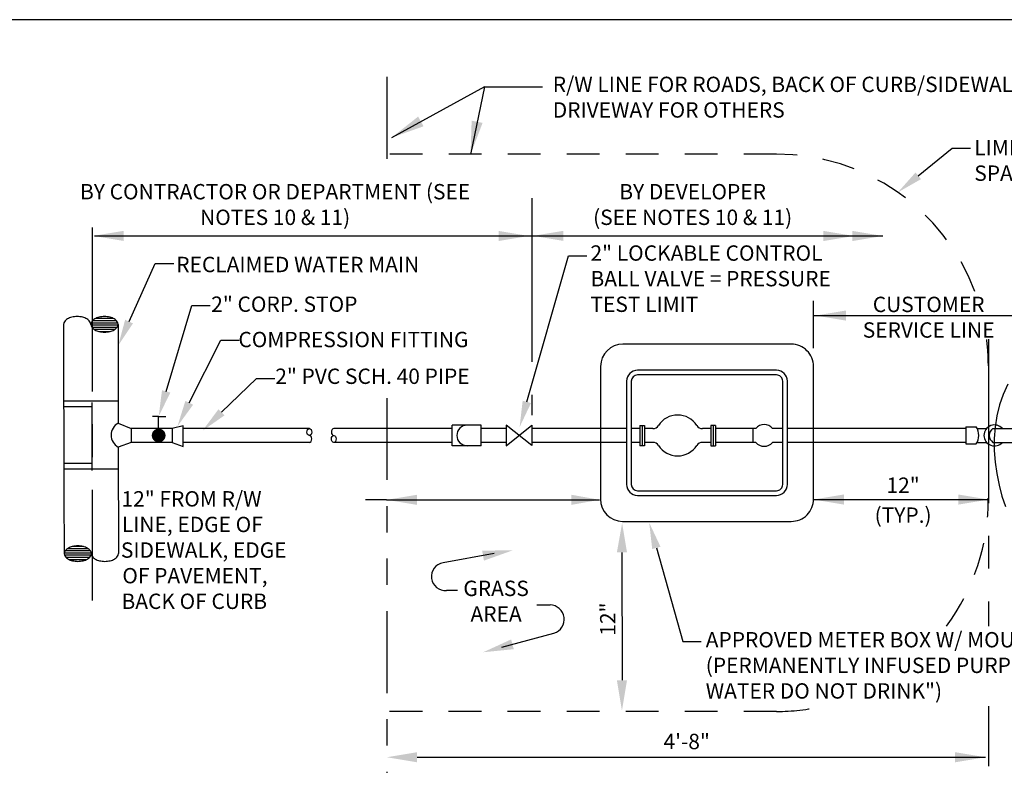
# Model space of a CAD drawing. Extents: x -44 to 294, y -64 to 104.
# Drawn here: x 12 to 16, y -15 to -12 of the extents above; entities that cross this region are included whole.
import ezdxf
from ezdxf import colors
from ezdxf.entities.mleader import LeaderData, LeaderLine
from ezdxf.enums import TextEntityAlignment as Align
from ezdxf.math import Vec2, Vec3

# ---------------------------------------------------------------- set-up
doc = ezdxf.new("R2010")
doc.units = 0
doc.header["$LTSCALE"] = 0.5
doc.header["$MEASUREMENT"] = 0
for name, pattern in [('CENTER', [2, 1.25, -0.25, 0.25, -0.25]), ('HIDDEN', [0.375, 0.25, -0.125]), ('PHANTOM2', [1.25, 0.625, -0.125, 0.125, -0.125, 0.125, -0.125])]:
    doc.linetypes.add(name, pattern=pattern)
for name, color, linetype in [('D01R', 2, 'CONTINUOUS'), ('D01W', 2, 'CONTINUOUS'), ('D03R', 2, 'CONTINUOUS')]:
    doc.layers.add(name, color=color, linetype=linetype)
doc.layers.add('WUD-TITLE-VIEWS', color=254, linetype='CONTINUOUS', plot=False)
doc.styles.add('ROMANS', font='romans')

msp = doc.modelspace()

# ---------------------------------------------------------------- linework, layer by layer
at = {"layer": 'D01R', "linetype": 'HIDDEN'}
for p, q in [((15.221, -12.38024), (13.73474, -12.38024)), ((15.22088, -14.50606), (13.73462, -14.50606))]:
    msp.add_line(p, q, dxfattribs=at)
at = {"layer": 'D01R', "linetype": 'CENTER'}
msp.add_line((12.61138, -12.66093), (12.61138, -14.08277), dxfattribs=at)
at = {"layer": 'D01R'}
for p, q in [((12.62005, -12.69215), (15.62619, -12.69265)), ((15.36196, -13.12013), (15.36196, -12.93994)), ((12.608, -13.02334), (12.7097, -13.02334)), ((12.61399, -13.01496), (12.70371, -13.01496)), ((12.62639, -13.00659), (12.69131, -13.00659)), ((15.36196, -12.99611), (16.14567, -12.99611)), ((12.50262, -13.02979), (12.50371, -13.67709)), ((12.60688, -13.03171), (12.71082, -13.03171)), ((12.61012, -13.04009), (12.70758, -13.04009)), ((12.61849, -13.04847), (12.6992, -13.04847)), ((12.63731, -13.05684), (12.68039, -13.05684)), ((12.71093, -13.02979), (12.71126, -13.4064)), ((12.71119, -13.32264), (12.50311, -13.32299)), ((12.61138, -13.34375), (12.50315, -13.34393)), ((12.61138, -13.58734), (12.61138, -13.32838)), ((12.86526, -13.38126), (12.84118, -13.38126)), ((12.86526, -13.43142), (12.86526, -13.38126)), ((12.86526, -13.38126), (12.89201, -13.38126)), ((12.71129, -13.4064), (12.7607, -13.42723)), ((12.7607, -13.42723), (12.7607, -13.47973)), ((12.91647, -13.42723), (12.7607, -13.42723)), ((13.43975, -13.42723), (12.95889, -13.42723)), ((13.98398, -13.42723), (13.53284, -13.42723)), ((14.19021, -13.42723), (14.09444, -13.42723)), ((14.64938, -13.42723), (14.28852, -13.42723)), ((14.69955, -13.42723), (14.66721, -13.42723)), ((14.74929, -13.42723), (14.71743, -13.42723)), ((14.9704, -13.42723), (14.93854, -13.42723)), ((15.14199, -13.42723), (14.98827, -13.42723)), ((15.24473, -13.42723), (15.20584, -13.42723)), ((15.94232, -13.42723), (15.26256, -13.42723)), ((12.7607, -13.47973), (12.71138, -13.49784)), ((12.71141, -13.49784), (12.71177, -13.90428)), ((12.91647, -13.47973), (12.7607, -13.47973)), ((13.43975, -13.47973), (12.95889, -13.47973)), ((13.98398, -13.47973), (13.53284, -13.47973)), ((14.19021, -13.47973), (14.09444, -13.47973)), ((14.64934, -13.47973), (14.28852, -13.47973)), ((14.69955, -13.47973), (14.66721, -13.47973)), ((14.74929, -13.47973), (14.71743, -13.47973)), ((14.9704, -13.47973), (14.93854, -13.47973)), ((15.14199, -13.47973), (14.98827, -13.47973)), ((15.24473, -13.47973), (15.20584, -13.47973)), ((15.94232, -13.47973), (15.26256, -13.47973)), ((12.61138, -13.56083), (12.50352, -13.56101)), ((12.71148, -13.5816), (12.50355, -13.58195)), ((12.50418, -13.67709), (12.50537, -13.90428)), ((13.73451, -13.69895), (13.6535, -13.69895)), ((13.73451, -13.69895), (14.54655, -13.69895)), ((15.36228, -13.69788), (16.02988, -13.69788)), ((12.59696, -13.88577), (12.51698, -13.88577)), ((12.57831, -13.87747), (12.53562, -13.87747)), ((12.60847, -13.90237), (12.50547, -13.90237)), ((12.60735, -13.91067), (12.50659, -13.91067)), ((12.60526, -13.89407), (12.50868, -13.89407)), ((12.60142, -13.91897), (12.51251, -13.91897)), ((12.58914, -13.92727), (12.5248, -13.92727)), ((14.14456, -13.90416), (13.9495, -13.93916)), ((14.63162, -13.89934), (14.63259, -14.38712)), ((14.00485, -14.04502), (13.96306, -14.04502)), ((14.30709, -14.09933), (14.35752, -14.09933)), ((14.17418, -14.26155), (14.37243, -14.20778)), ((13.85053, -14.68083), (16.01728, -14.68083))]:
    msp.add_line(p, q, dxfattribs=at)
at = {"layer": 'D01R', "linetype": 'PHANTOM2'}
for points in [[(13.73474, -12.08624), (13.73474, -12.483)], [(13.73474, -13.31084), (13.73474, -14.7404)]]:
    msp.add_lwpolyline(points, dxfattribs=at)
at = {"layer": 'D01R', "linetype": 'CENTER'}
for points in [[(14.28852, -12.54813), (14.28852, -13.37658)], [(16.02854, -13.08628), (16.02854, -14.18059)], [(16.02854, -14.48634), (16.02854, -14.71436)]]:
    msp.add_lwpolyline(points, dxfattribs=at)
at = {"layer": 'D01R'}
msp.add_lwpolyline([(16.10254, -13.25801), (16.08472, -13.29671), (16.07075, -13.33699), (16.06055, -13.37869), (16.05401, -13.42164), (16.05101, -13.46563), (16.0513, -13.51022), (16.05465, -13.55491), (16.0608, -13.59921), (16.06949, -13.64262), (16.08049, -13.68466), (16.09353, -13.72483)], dxfattribs=at)
at = {"layer": 'D01R', "const_width": 0.02626}
msp.add_lwpolyline([(12.85213, -13.45347, 1), (12.87839, -13.45347, 1)], format="xyb", close=True, dxfattribs=at)
at = {"layer": 'D01R'}
msp.add_lwpolyline([(12.91647, -13.42723), (12.91647, -13.47973), (12.95889, -13.49565), (12.95889, -13.41662)], close=True, dxfattribs=at)
msp.add_lwpolyline([(16.04594, -13.42723, 0.530778), (16.04584, -13.47973, 0.2914704)], format="xyb", dxfattribs=at)
at = {"layer": 'D01R', "linetype": 'HIDDEN'}
for centre, start, end in [((15.221, -13.18783), 20.57004, 90), ((15.221, -13.18783), 359.98636, 7.12781), ((15.22088, -13.69847), 323.3456, 0.39674), ((15.22088, -13.69847), 270, 282.68556)]:
    msp.add_arc(centre, 0.80759, start, end, dxfattribs=at)
at = {"layer": 'D01R'}
for centre, radius, start, end in [((12.52016, -13.02979), 0.01754, 143.94936, 180), ((12.53661, -13.04177), 0.03789, 119.64237, 143.94936), ((12.54753, -13.06094), 0.05995, 103.26317, 119.64237), ((12.5547, -13.09137), 0.09121, 90, 103.26317), ((12.5547, -13.09137), 0.09121, 76.73683, 90), ((12.56187, -13.06094), 0.05995, 60.35763, 76.73683), ((12.57278, -13.04177), 0.03789, 36.05064, 60.35763), ((12.58923, -13.02979), 0.01754, 0, 36.05064), ((12.62431, -13.02979), 0.01754, 143.94936, 180), ((12.64077, -13.04177), 0.03789, 119.64237, 143.94936), ((12.65168, -13.06094), 0.05995, 103.26317, 119.64237), ((12.65885, -13.09137), 0.09121, 90, 103.26317), ((12.65885, -13.09137), 0.09121, 76.73683, 90), ((12.66602, -13.06094), 0.05995, 60.35763, 76.73683), ((12.67693, -13.04177), 0.03789, 36.05064, 60.35763), ((12.69339, -13.02979), 0.01754, 0, 36.05064), ((12.62431, -13.02979), 0.01754, 180, 216.05064), ((12.64077, -13.01781), 0.03789, 216.05064, 240.35763), ((12.65168, -12.99864), 0.05995, 240.35763, 256.73683), ((12.65885, -12.96821), 0.09121, 256.73683, 270), ((12.65885, -12.96821), 0.09121, 270, 283.26317), ((12.66602, -12.99864), 0.05995, 283.26317, 299.64237), ((12.67693, -13.01781), 0.03789, 299.64237, 323.94936), ((12.69339, -13.02979), 0.01754, 323.94936, 0), ((12.73542, -13.45209), 0.05167, 117.8326, 242.27849), ((16.05195, -13.45352), 0.03998, 41.11365, 319.02591), ((12.53905, -13.91615), 0.03754, 119.64237, 143.94936), ((12.54986, -13.93515), 0.0594, 103.26317, 119.64237), ((12.55697, -13.9653), 0.09038, 90, 103.26317), ((12.55697, -13.9653), 0.09038, 76.73683, 90), ((12.56408, -13.93515), 0.0594, 60.35763, 76.73683), ((12.57489, -13.91615), 0.03754, 36.05064, 60.35763), ((12.52275, -13.90428), 0.01738, 143.94936, 180), ((12.52275, -13.90428), 0.01738, 180, 216.05064), ((12.53905, -13.89241), 0.03754, 216.05064, 240.35763), ((12.54986, -13.87341), 0.0594, 240.35763, 256.73683), ((12.56408, -13.87341), 0.0594, 283.26317, 299.64237), ((12.57489, -13.89241), 0.03754, 299.64237, 323.94936), ((12.59119, -13.90428), 0.01738, 0, 36.05064), ((12.59119, -13.90428), 0.01738, 323.94936, 360), ((12.62595, -13.90428), 0.01738, 180, 216.05064), ((12.64225, -13.89241), 0.03754, 216.05064, 240.35763), ((12.65306, -13.87341), 0.0594, 240.35763, 256.73683), ((12.66728, -13.87341), 0.0594, 283.26317, 299.64237), ((12.67809, -13.89241), 0.03754, 299.64237, 323.94936), ((12.69439, -13.90428), 0.01738, 323.94936, 360), ((12.55697, -13.84326), 0.09038, 256.73683, 270), ((12.55697, -13.84326), 0.09038, 270, 283.26317), ((12.66017, -13.84326), 0.09038, 256.73683, 270), ((12.66017, -13.84326), 0.09038, 270, 283.26317), ((13.95859, -13.99179), 0.05341, 99.80072, 274.80025), ((14.35576, -14.15492), 0.05543, 287.50135, 88.18117)]:
    msp.add_arc(centre, radius, start, end, dxfattribs=at)
for centre, major_axis in [((13.43975, -13.44035), (0, 0.01313)), ((13.53284, -13.46661), (0, -0.01313))]:
    msp.add_ellipse(centre, major_axis=major_axis, ratio=0.6993462, dxfattribs=at)
for centre, major_axis in [((13.53284, -13.44035), (0, -0.01313)), ((13.43975, -13.46661), (0, 0.01313))]:
    msp.add_ellipse(centre, major_axis=major_axis, ratio=0.6993462, start_param=3.1415927, end_param=6.2831853, dxfattribs=at)
for points in [[(12.7319, -12.71151), (12.7319, -12.67291), (12.6161, -12.69221)], [(14.16107, -12.67335), (14.16107, -12.71195), (14.27686, -12.69265)], [(14.40859, -12.71151), (14.40859, -12.67291), (14.29279, -12.69221)], [(15.39961, -12.67335), (15.39961, -12.71195), (15.5154, -12.69265)], [(15.5104, -12.67335), (15.5104, -12.71195), (15.62619, -12.69265)], [(15.48556, -13.01547), (15.48556, -12.97687), (15.36977, -12.99617)], [(13.85031, -13.67965), (13.85031, -13.71825), (13.73451, -13.69895)], [(14.43874, -13.67965), (14.43874, -13.71825), (14.54655, -13.69895)], [(15.47807, -13.71718), (15.47807, -13.67858), (15.36228, -13.69788)], [(15.91389, -13.67858), (15.91389, -13.71718), (16.02968, -13.69788)], [(14.61232, -13.89934), (14.65092, -13.89934), (14.63228, -13.7875)], [(14.09854, -13.89288), (14.10535, -13.93084), (14.21585, -13.89142)], [(14.21925, -14.26868), (14.20915, -14.23145), (14.10251, -14.28036)], [(14.65092, -14.38712), (14.61232, -14.38712), (14.63162, -14.50291)], [(13.85053, -14.70013), (13.85053, -14.66153), (13.73474, -14.68083)], [(15.90148, -14.66153), (15.90148, -14.70013), (16.01728, -14.68083)]]:
    msp.add_solid(points, dxfattribs=at)
at = {"layer": 'D01W'}
for p, q in [((14.10733, -12.1236), (13.75339, -12.31798)), ((14.10762, -12.1236), (14.05467, -12.38229)), ((15.94232, -13.42114), (15.94232, -13.48589)), ((15.94232, -13.42114), (15.98253, -13.42114)), ((15.94232, -13.48589), (15.98253, -13.48589))]:
    msp.add_line(p, q, dxfattribs=at)
msp.add_lwpolyline([(14.10762, -12.1236), (14.32811, -12.12353)], dxfattribs=at)
msp.add_arc((15.93281, -13.45352), 0.05933, 326.92824, 33.07176, dxfattribs=at)
for points in [[(13.87517, -12.27436), (13.85459, -12.23719), (13.75337, -12.31753)], [(14.10025, -12.26123), (14.0586, -12.25286), (14.05431, -12.38202)]]:
    msp.add_solid(points, dxfattribs=at)
at = {"layer": 'D03R'}
for p, q in [((15.27688, -13.10521), (14.63507, -13.10521)), ((14.55006, -13.19023), (14.5497, -13.69604)), ((15.22097, -13.20475), (14.69104, -13.20466)), ((15.3623, -13.69605), (15.36202, -13.19024)), ((14.64951, -13.24619), (14.64951, -13.64045)), ((14.66734, -13.2462), (14.66734, -13.64047)), ((15.22099, -13.22258), (14.69105, -13.22249)), ((15.24473, -13.64047), (15.24473, -13.24629)), ((15.26256, -13.64046), (15.26256, -13.24628)), ((13.98398, -13.49276), (13.98398, -13.4142)), ((14.09444, -13.4142), (13.98398, -13.4142)), ((14.09444, -13.49276), (14.09444, -13.4142)), ((15.13231, -13.47973), (15.13231, -13.42723)), ((15.986, -13.42723), (16.02182, -13.42723)), ((16.04594, -13.42723), (16.26682, -13.42723)), ((14.09444, -13.49276), (13.98398, -13.49276)), ((15.986, -13.47973), (16.02176, -13.47973)), ((16.04584, -13.47973), (16.26679, -13.47973)), ((14.69092, -13.66421), (15.22085, -13.66421)), ((14.6908, -13.68204), (15.22074, -13.68204)), ((14.63423, -13.78117), (15.27668, -13.78117))]:
    msp.add_line(p, q, dxfattribs=at)
msp.add_lwpolyline([(14.19021, -13.41412), (14.19021, -13.4934), (14.28852, -13.41412), (14.28852, -13.49228)], close=True, dxfattribs=at)
for points in [[(14.69955, -13.41491), (14.71743, -13.41491), (14.71743, -13.49306), (14.69955, -13.49306)], [(14.69955, -13.41491), (14.69955, -13.49306)], [(14.70849, -13.41491), (14.70849, -13.49306)], [(14.98827, -13.41491), (14.9704, -13.41491), (14.9704, -13.49306), (14.98827, -13.49306)], [(14.97933, -13.41491), (14.97933, -13.49306)], [(14.98827, -13.41491), (14.98827, -13.49306)]]:
    msp.add_lwpolyline(points, dxfattribs=at)
for centre, radius, start, end in [((14.63514, -13.19029), 0.08508, 90.04492, 179.95877), ((15.27695, -13.19029), 0.08508, 0.03128, 90.04492), ((14.69107, -13.24622), 0.04156, 90.04492, 179.95877), ((15.221, -13.24631), 0.04156, 0.03128, 90.04492), ((14.69107, -13.24622), 0.02373, 90.04492, 179.95877), ((15.221, -13.24631), 0.02373, 0.03128, 90.04492), ((14.84392, -13.46263), 0.08716, 32.74468, 147.25532), ((14.04136, -13.45348), 0.03928, 90, 270), ((14.7491, -13.40165), 0.02558, 270.42874, 327.25532), ((14.93873, -13.40165), 0.02558, 212.74468, 269.57126), ((15.17392, -13.45348), 0.04134, 39.42786, 140.57214), ((14.7491, -13.50531), 0.02558, 32.74468, 89.57126), ((14.84392, -13.44433), 0.08716, 212.74468, 327.25532), ((14.93873, -13.50531), 0.02558, 90.42874, 147.25532), ((15.17392, -13.45348), 0.04134, 219.42786, 320.57214), ((14.69107, -13.64048), 0.04156, 179.95877, 269.63454), ((14.69107, -13.64048), 0.02373, 179.95877, 269.63454), ((15.221, -13.64048), 0.04156, 269.63454, 0.03128), ((15.221, -13.64048), 0.02373, 269.63454, 0.03128), ((14.63477, -13.6961), 0.08508, 179.95877, 269.63454), ((15.27722, -13.6961), 0.08508, 269.63454, 0.03128)]:
    msp.add_arc(centre, radius, start, end, dxfattribs=at)
at = {"layer": 'WUD-TITLE-VIEWS'}
msp.add_lwpolyline([(-0.4384, -32.61476), (31.06558, -32.61476), (31.06558, -11.86766), (-0.4384, -11.86766)], close=True, dxfattribs=at)

# ---------------------------------------------------------------- texts
at = {"layer": 'D01R', "style": 'ROMANS'}
for s, p in [('2" CORP. STOP', (13.0657, -12.98213)), ('COMPRESSION FITTING', (13.16924, -13.11685))]:
    msp.add_text(s, height=0.0586, dxfattribs=at).set_placement(p)
for s, p in [('12"', (15.70353, -13.67243)), ('(TYP.)', (15.70353, -13.78668))]:
    msp.add_text(s, height=0.0586, dxfattribs=at).set_placement(p, align=Align.CENTER)
msp.add_text('12"', height=0.0586, rotation=90, dxfattribs=at).set_placement((14.60687, -14.21734))
msp.add_text('4\'-8"', height=0.0586, dxfattribs=at).set_placement((14.96686, -14.65), align=Align.RIGHT)
at = {"layer": 'D01R', "char_height": 0.0586, "style": 'ROMANS'}
for s, insert, width, attachment_point in [('R/W LINE FOR ROADS, BACK OF CURB/SIDEWALK OR EDGE OF DRIVEWAY FOR OTHERS', (14.36775, -12.08503), 2.3057329, 1), ('LIMIT OF MINIMUM UNOBSTRUCTED SPACE', (15.97496, -12.32605), 1.3503959, 1), ('BY CONTRACTOR OR DEPARTMENT (SEE NOTES 10 & 11)', (13.30926, -12.49443), 1.5718623, 2), ('BY DEVELOPER\\P(SEE NOTES 10 & 11)', (14.90109, -12.49443), 1.6468551, 2), ('2" LOCKABLE CONTROL BALL VALVE = PRESSURE TEST LIMIT', (14.51161, -12.72844), 0.9997507, 1), ('RECLAIMED WATER MAIN', (12.93236, -12.77209), 1.1701768, 1), ('CUSTOMER SERVICE LINE', (15.80091, -12.92431), 0.5838012, 2), ('\\A1;2" PVC SCH. 40 PIPE', (13.30989, -13.19839), 0.8650125, 1), ('\\pi0.20836;12" FROM R/W \\P\\pi0.22789;LINE, EDGE OF \\P\\pi0.16929;SIDEWALK, EDGE \\P\\pi0.26138;OF PAVEMENT, \\P\\pi0.20557;BACK OF CURB', (12.71144, -13.66592), 0.8780711, 1), ('GRASS AREA', (14.15179, -14.00738), 0.2380708, 2), ('APPROVED METER BOX W/ MOUSEHOLES & OFFSET METER READER LID (PERMANENTLY INFUSED PURPLE COLOR WITH LID MARKED "RECLAIMED WATER DO NOT DRINK")', (14.95098, -14.2033), 2.7197716, 1)]:
    msp.add_mtext(s, dxfattribs=dict(at, insert=insert, width=width, attachment_point=attachment_point))

# ---------------------------------------------------------------- leaders
at = {"layer": 'D01R'}
ml = msp.add_multileader_mtext('Standard', dxfattribs=at)
ml.set_content('', color=256)
ml.set_leader_properties()
ml.build(insert=Vec2(0, 0))
ml.multileader.update_dxf_attribs({"dogleg_length": 0.07, "arrow_head_size": 0.1})
ctx = ml.context
ctx.base_point, ctx.char_height, ctx.arrow_head_size, ctx.landing_gap_size, ctx.plane_origin = Vec3(15.9606, -12.35817), 0.1, 0.1, 0.09, Vec3(15.68377, -12.52608)
notes = []
notes.append((ctx, [(0, (1, 1, 0), (15.8906, -12.35817), (1, 0), 0.07, [(0, [(15.68377, -12.52608)], 0, [])])]))
ctx.mtext.insert, ctx.mtext.flow_direction = Vec3(16.0506, -12.30817), 5
ml = msp.add_multileader_mtext('Standard', dxfattribs=at)
ml.set_content('', color=256)
ml.set_leader_properties()
ml.build(insert=Vec2(0, 0))
ml.multileader.update_dxf_attribs({"dogleg_length": 0.07, "arrow_head_size": 0.1})
ctx = ml.context
ctx.base_point, ctx.char_height, ctx.arrow_head_size, ctx.landing_gap_size, ctx.plane_origin = Vec3(12.92253, -12.79779), 0.1, 0.1, 0.09, Vec3(12.71109, -13.11025)
notes.append((ctx, [(0, (1, 1, 0), (12.85253, -12.79779), (1, 0), 0.07, [(0, [(12.71109, -13.11025)], 0, [])])]))
ctx.mtext.insert, ctx.mtext.flow_direction = Vec3(13.01253, -12.74779), 5
ml = msp.add_multileader_mtext('Standard', dxfattribs=at)
ml.set_content('', color=256)
ml.set_leader_properties()
ml.build(insert=Vec2(0, 0))
ml.multileader.update_dxf_attribs({"dogleg_length": 0.07, "arrow_head_size": 0.1})
ctx = ml.context
ctx.base_point, ctx.char_height, ctx.arrow_head_size, ctx.landing_gap_size, ctx.plane_origin = Vec3(13.06119, -12.95769), 0.1, 0.1, 0.09, Vec3(12.86526, -13.38126)
notes.append((ctx, [(0, (1, 1, 0), (12.99119, -12.95769), (1, 0), 0.07, [(0, [(12.86526, -13.38126)], 0, [])])]))
ctx.mtext.insert, ctx.mtext.flow_direction = Vec3(13.15119, -12.90769), 5
ml = msp.add_multileader_mtext('Standard', dxfattribs=at)
ml.set_content('', color=256)
ml.set_leader_properties()
ml.build(insert=Vec2(0, 0))
ml.multileader.update_dxf_attribs({"dogleg_length": 0.07, "arrow_head_size": 0.1})
ctx = ml.context
ctx.base_point, ctx.char_height, ctx.arrow_head_size, ctx.landing_gap_size, ctx.plane_origin = Vec3(13.17165, -13.08994), 0.1, 0.1, 0.09, Vec3(12.93688, -13.4185)
notes.append((ctx, [(0, (1, 1, 0), (13.10165, -13.08994), (1, 0), 0.07, [(0, [(12.93688, -13.4185)], 0, [])])]))
ctx.mtext.insert, ctx.mtext.flow_direction = Vec3(13.26165, -13.03994), 5
ml = msp.add_multileader_mtext('Standard', dxfattribs=at)
ml.set_content('', color=256)
ml.set_leader_properties()
ml.build(insert=Vec2(0, 0))
ml.multileader.update_dxf_attribs({"dogleg_length": 0.07, "arrow_head_size": 0.1})
ctx = ml.context
ctx.base_point, ctx.char_height, ctx.arrow_head_size, ctx.landing_gap_size, ctx.plane_origin = Vec3(13.30794, -13.2357), 0.1, 0.1, 0.09, Vec3(13.03294, -13.43492)
notes.append((ctx, [(0, (1, 1, 0), (13.23794, -13.2357), (1, 0), 0.07, [(0, [(13.03294, -13.43492)], 0, [])])]))
ctx.mtext.insert, ctx.mtext.flow_direction = Vec3(13.39794, -13.1857), 5
ml = msp.add_multileader_mtext('Standard', dxfattribs=at)
ml.set_content('', color=256)
ml.set_leader_properties()
ml.build(insert=Vec2(0, 0))
ml.multileader.update_dxf_attribs({"dogleg_length": 0.07, "arrow_head_size": 0.1})
ctx = ml.context
ctx.base_point, ctx.char_height, ctx.arrow_head_size, ctx.landing_gap_size, ctx.plane_origin = Vec3(14.93398, -14.23903), 0.1, 0.1, 0.09, Vec3(14.8598, -13.78432)
notes.append((ctx, [(0, (1, 1, 0), (14.86398, -14.23903), (1, 0), 0.07, [(0, [(14.73555, -13.78621)], 0, [])])]))
ctx.mtext.insert, ctx.mtext.flow_direction = Vec3(15.02398, -14.18903), 5
at = {"layer": 'D03R'}
ml = msp.add_multileader_mtext('Standard', dxfattribs=at)
ml.set_content('', color=256)
ml.set_leader_properties()
ml.build(insert=Vec2(0, 0))
ml.multileader.update_dxf_attribs({"dogleg_length": 0.07, "arrow_head_size": 0.1})
ctx = ml.context
ctx.base_point, ctx.char_height, ctx.arrow_head_size, ctx.landing_gap_size, ctx.plane_origin = Vec3(14.49808, -12.76817), 0.1, 0.1, 0.09, Vec3(14.02447, -13.42166)
notes.append((ctx, [(0, (1, 1, 0), (14.42808, -12.76817), (1, 0), 0.07, [(0, [(14.24142, -13.42166)], 0, [])])]))
ctx.mtext.insert, ctx.mtext.flow_direction = Vec3(14.58808, -12.71817), 5
for ctx, leaders in notes:
    for number, flags, end, landing, length, lines in leaders:
        leader = LeaderData()
        leader.index, (leader.has_last_leader_line, leader.has_dogleg_vector, leader.attachment_direction) = number, flags
        leader.last_leader_point, leader.dogleg_vector, leader.dogleg_length = Vec3(end), Vec3(landing), length
        for number, points, colour, breaks in lines:
            line = LeaderLine()
            line.index, line.vertices, line.color, line.breaks = number, Vec3.list(points), colors.encode_raw_color(colour), breaks
            leader.lines.append(line)
        ctx.leaders.append(leader)

doc.saveas('drawing.dxf')
